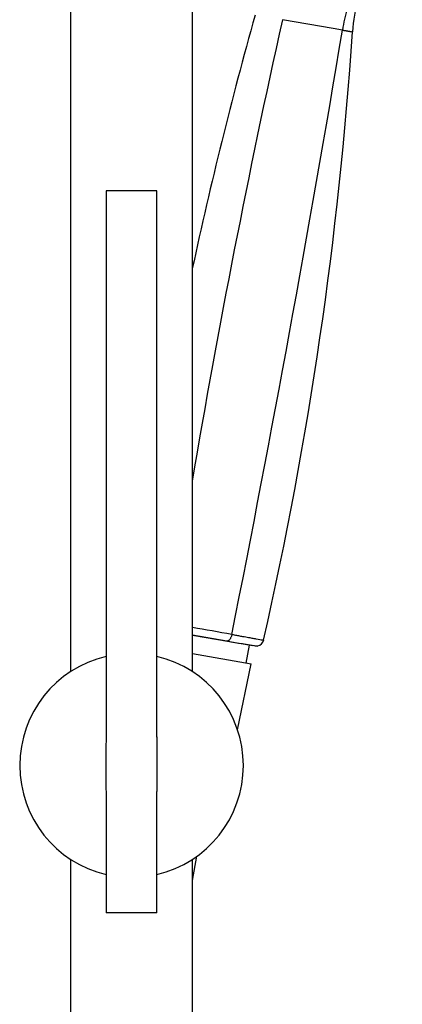
# Model space of a CAD drawing. Units: inches. Extents: x -631 to -57, y -410 to 845.
# Drawn here: x -191 to -116, y 490 to 684 of the extents above; entities that cross this region are included whole.
import ezdxf

# ---------------------------------------------------------------- set-up
doc = ezdxf.new("R2010")
doc.units = ezdxf.units.IN
for name, color, linetype in [('015038', 7, 'Continuous'), ('015040', 7, 'Continuous'), ('915003C', 7, 'Continuous'), ('Default', 7, 'Continuous'), ('SDCBLC0003', 7, 'Continuous'), ('SDCBLC0006', 7, 'Continuous')]:
    doc.layers.add(name, color=color, linetype=linetype)

# ---------------------------------------------------------------- blocks, each defined once
blk = doc.blocks.new('SE6')
at = {"layer": '015038', "color": 7, "linetype": 'Continuous', "ltscale": 25.4}
for p, q in [((-157.14, 555.59), (-157.14, 842.66)), ((-181.14, 788.58), (-181.14, 555.59)), ((-181.14, 518.72), (-181.14, 246.73)), ((-157.14, 192.66), (-157.14, 518.72))]:
    blk.add_line(p, q, dxfattribs=at)
at = {"layer": '015040', "color": 7, "linetype": 'Continuous', "ltscale": 25.4}
for p, q in [((-164.14, 650.16), (-174.14, 650.16)), ((-174.14, 650.16), (-174.14, 542.28)), ((-164.14, 542.76), (-164.14, 650.16)), ((-174.14, 531.55), (-174.14, 508.16)), ((-164.14, 508.16), (-164.14, 532.03)), ((-164.14, 508.16), (-174.14, 508.16))]:
    blk.add_line(p, q, dxfattribs=at)
for centre, radius, start, end in [((-169.14, 537.16), 22, 103.1366, 256.8634), ((-169.14, 537.16), 22, 283.1366, 76.8634), ((442, 537.16), 616.18, 179.52376, 180.52115), ((-780.28, 537.16), 616.18, 359.52376, 0.52115)]:
    blk.add_arc(centre, radius, start, end, dxfattribs=at)
at = {"layer": '915003C', "color": 7, "linetype": 'Continuous', "ltscale": 25.4}
for p, q in [((-157.14, 559.17), (-145.57, 557.13)), ((-148.3, 544.18), (-145.57, 557.13)), ((-157.14, 514.51), (-156.3, 519.29))]:
    blk.add_line(p, q, dxfattribs=at)
at = {"layer": 'SDCBLC0003', "color": 7, "linetype": 'Continuous', "ltscale": 25.4}
for p, q in [((-157.14, 562.82), (-145.29, 560.73)), ((-146.55, 557.3), (-145.93, 560.85))]:
    blk.add_line(p, q, dxfattribs=at)
at = {"layer": 'SDCBLC0006', "color": 7, "linetype": 'Continuous', "ltscale": 25.4}
for p, q in [((-129.49, 682.12), (-139.46, 683.84)), ((-127.64, 681.8), (-129.49, 682.12)), ((-150.41, 561.64), (-157.14, 562.82))]:
    blk.add_line(p, q, dxfattribs=at)
for centre, radius, start, end in [((-96.36, 679.66), 29.34, 150.7856, 176.4991), ((1631.58, 290.58), 1814.18, 167.4806, 170.40187), ((641.64, 463.16), 817.07, 164.26361, 167.86837), ((-3990.42, 1327.79), 3916.43, 348.73814, 350.50604), ((-893.36, 732.51), 769.38, 347.18059, 356.19493), ((-1132.99, -4986.67), 5636.09, 79.94953, 80.02942), ((-123.15, 709.1), 149.94, 259.5551, 261.8833), ((-144.61, 562.14), 1.5, 280.9336, 348.6823), ((-122.15, 715.05), 155.98, 261.4762, 261.8251)]:
    blk.add_arc(centre, radius, start, end, dxfattribs=at)
for points, knots in [([(-115.86, 705.51), (-118.09, 702.13), (-120.3, 699.17), (-123.46, 693.86), (-124.5, 691.94), (-125.9, 688.54), (-126.34, 687.3), (-127.09, 684.67), (-127.41, 683.24), (-127.64, 681.8)], [0, 0, 0, 0, 0.5, 0.5, 0.75, 0.75, 0.875, 0.875, 1, 1, 1, 1]), ([(-127.64, 681.8), (-127.57, 681.78), (-127.44, 681.76), (-127.26, 681.73), (-127.09, 681.7), (-126.92, 681.67), (-126.77, 681.65), (-126.63, 681.62), (-126.5, 681.6), (-126.37, 681.58), (-126.26, 681.56), (-126.02, 681.52), (-125.75, 681.47), (-125.66, 681.46), (-125.66, 681.46), (-125.66, 681.46)], [0, 0, 0, 0, 0.025216, 0.0503831, 0.075506, 0.1005897, 0.1256408, 0.1506668, 0.1756752, 0.2006729, 0.2256667, 0.2506634, 0.3753572, 0.5000045, 0.5000093, 0.5000093, 0.5000093, 0.5000093]), ([(-150.28, 561.64), (-150.28, 561.64), (-150.32, 561.63), (-150.37, 561.63), (-150.41, 561.64)], [0.8862472, 0.8862472, 0.8862472, 0.8862472, 0.8888889, 1, 1, 1, 1]), ([(-149.4, 562.93), (-149.42, 562.85), (-149.46, 562.68), (-149.54, 562.45), (-149.64, 562.23), (-149.75, 562.04), (-149.87, 561.88), (-150.01, 561.75), (-150.14, 561.67), (-150.23, 561.64), (-150.28, 561.64)], [0, 0, 0, 0, 0.1111111, 0.2222222, 0.3333333, 0.4444444, 0.5555556, 0.6666667, 0.7777778, 0.8862472, 0.8862472, 0.8862472, 0.8862472]), ([(-149.4, 562.93), (-149.09, 562.88), (-148.49, 562.77), (-147.68, 562.62), (-146.98, 562.5), (-146.38, 562.39), (-145.88, 562.3), (-145.45, 562.22), (-145.11, 562.16), (-144.82, 562.11), (-144.13, 561.98), (-143.37, 561.84), (-143.15, 561.8), (-143.15, 561.8)], [0, 0, 0, 0, 0.0418269, 0.0806756, 0.1165492, 0.149445, 0.179349, 0.2062487, 0.2301344, 0.2509982, 0.2688349, 0.3952215, 0.5001207, 0.5001207, 0.5001207, 0.5001207])]:
    blk.add_open_spline(points, degree=3, knots=knots, dxfattribs=at)

msp = doc.modelspace()

# ---------------------------------------------------------------- block references
at = {"layer": 'Default'}
msp.add_blockref('SE6', (0, 0), dxfattribs=at)

doc.saveas('drawing.dxf')
